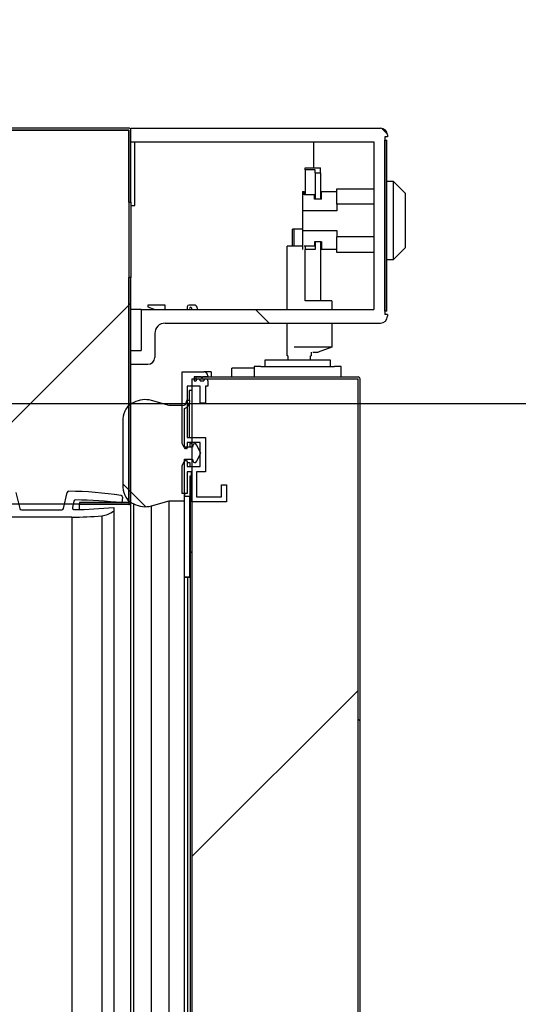
# Model space of a CAD drawing. Units: millimetres. Extents: x 0 to 832, y 0 to 305.
# Drawn here: x 768 to 775, y 233 to 247 of the extents above; entities that cross this region are included whole.
import ezdxf

# ---------------------------------------------------------------- set-up
doc = ezdxf.new("R2010")
doc.units = ezdxf.units.MM
for name, color, linetype in [('10AC01', 7, 'Continuous'), ('10AC05', 7, 'Continuous'), ('10AC60-1', 7, 'Continuous'), ('10AC61', 7, 'Continuous'), ('10AC66', 7, 'Continuous'), ('10AC68', 7, 'Continuous'), ('506X140', 7, 'Continuous'), ('602A138', 7, 'Continuous'), ('603X19', 7, 'Continuous'), ('603X281', 7, 'Continuous'), ('603X283', 7, 'Continuous'), ('603X285', 7, 'Continuous'), ('603X286', 7, 'Continuous'), ('Default', 7, 'Continuous'), ('INY_PUEAC', 7, 'Continuous'), ('INYCUEAC', 7, 'Continuous'), ('PERNO_CERRADURA', 7, 'Continuous'), ('PMPAC', 7, 'Continuous'), ('PORTA_BURLETE_15', 7, 'Continuous'), ('PORTA_BURLETE_62', 7, 'Continuous')]:
    doc.layers.add(name, color=color, linetype=linetype)
doc.styles.add('SEACAD_Solid_Edge_ISO', font='seiso.ttf')
doc.dimstyles.new('INFRICO_COT', dxfattribs={"dimtxt": 3, "dimasz": 2.25, "dimexe": 1.5, "dimexo": 2.25, "dimgap": 1.5, "dimtad": 1, "dimdec": 0, "dimlfac": 20, "dimzin": 12, "dimtxsty": 'SEACAD_Solid_Edge_ISO', "dimblk1": '_SE_FILLED', "dimblk2": '_SE_FILLED', "dimsah": 1, "dimcen": 1.5, "dimadec": 1, "dimazin": 0, "dimtfac": 1, "dimtdec": 0, "dimtmove": 0, "dimatfit": 3, "dimfxl": 1, "dimtolj": 1, "dimtzin": 12, "dimarcsym": 0})
pattern_1 = [(135, (803.8355143178524, 16.98052733283981), (4.490128060534576, 4.490128060534577), [])]
pattern_2 = [(45.00000000000001, (803.8355143178524, 16.98052733283981), (2.245064030267288, -2.245064030267288), [])]

# ---------------------------------------------------------------- blocks, each defined once
blk = doc.blocks.new('_SE_FILLED')
at = {"color": 0}
blk.add_line((0, 0), (-1, 0), dxfattribs=at)
blk.add_solid([(0, 0), (-1, -0.1665), (-1, 0.1665), (0, 0)], dxfattribs=at)
blk = doc.blocks.new('*D234')
at = {"layer": 'Default', "color": 0, "linetype": 'Continuous', "lineweight": -2}
for p, q in [((740.7056794050836, 244.2754601591485), (740.7056794050836, 253.6393262686497)), ((769.2985222053815, 247.6459601591485), (769.2985222053815, 253.6393262686497)), ((767.0485222053815, 252.1393262686497), (742.9556794050836, 252.1393262686497))]:
    blk.add_line(p, q, dxfattribs=at)
at = {"layer": 'Defpoints', "color": 0, "linetype": 'Continuous'}
for p in [(740.7056794050836, 252.1393262686497), (769.2985222053815, 245.3959601591485), (740.7056794050836, 242.0254601591485)]:
    blk.add_point(p, dxfattribs=at)
at = {"layer": 'Default', "color": 0, "linetype": 'Continuous', "lineweight": -2, "xscale": 2.25, "yscale": 2.25, "zscale": 2.25, "rotation": 180}
blk.add_blockref('_SE_FILLED', (740.7056794050836, 252.1393262686497), dxfattribs=at)
at = {"layer": 'Default', "color": 0, "linetype": 'Continuous', "lineweight": -2, "xscale": 2.25, "yscale": 2.25, "zscale": 2.25}
blk.add_blockref('_SE_FILLED', (769.2985222053815, 252.1393262686497), dxfattribs=at)
at = {"layer": 'Default', "color": 0, "linetype": 'Continuous', "insert": (754.9594574735411, 255.1488576427562), "char_height": 3, "attachment_point": 5, "style": 'SEACAD_Solid_Edge_ISO'}
blk.add_mtext('\\A1;\\A1;572', dxfattribs=at)
blk = doc.blocks.new('*D235')
at = {"layer": 'Default', "color": 0, "linetype": 'Continuous', "lineweight": -2}
for p, q in [((743.6833013652742, 241.4004601591485), (783.2635092347373, 241.4004601591485)), ((781.7635092347373, 239.1504601591485), (781.7635092347373, 163.9254601591485)), ((769.7311794050836, 161.6754601591485), (783.2635092347373, 161.6754601591485))]:
    blk.add_line(p, q, dxfattribs=at)
at = {"layer": 'Defpoints', "color": 0, "linetype": 'Continuous'}
for p in [(741.4333013652742, 241.4004601591485), (767.4811794050836, 161.6754601591485), (781.7635092347373, 161.6754601591485)]:
    blk.add_point(p, dxfattribs=at)
at = {"layer": 'Default', "color": 0, "linetype": 'Continuous', "lineweight": -2, "xscale": 2.25, "yscale": 2.25, "zscale": 2.25}
for p, rotation in [((781.7635092347373, 241.4004601591485), 90), ((781.7635092347373, 161.6754601591485), 270)]:
    blk.add_blockref('_SE_FILLED', p, dxfattribs=dict(at, rotation=rotation))
at = {"layer": 'Default', "color": 0, "linetype": 'Continuous', "insert": (778.7456379082877, 201.5379615181347), "char_height": 3, "attachment_point": 5, "rotation": 90, "style": 'SEACAD_Solid_Edge_ISO'}
blk.add_mtext('\\A1;\\A1;1595', dxfattribs=at)
blk = doc.blocks.new('*D237')
at = {"layer": 'Default', "color": 0, "linetype": 'Continuous', "lineweight": -2}
for p, q in [((735.4061596646496, 247.6459435800424), (735.4624824267314, 262.3175358812215)), ((773.0471596646508, 247.5014435800423), (773.1034824267326, 262.1730358812216)), ((737.7067075414465, 260.8089094746907), (770.8477406996599, 260.6816843932273))]:
    blk.add_line(p, q, dxfattribs=at)
at = {"layer": 'Defpoints', "color": 0, "linetype": 'Continuous'}
for p in [(773.0977241205538, 260.673046933959), (735.3975222053814, 245.3959601591485), (773.0385222053826, 245.2514601591485)]:
    blk.add_point(p, dxfattribs=at)
at = {"layer": 'Default', "color": 0, "linetype": 'Continuous', "lineweight": -2, "xscale": 2.25, "yscale": 2.25, "zscale": 2.25}
for p, rotation in [((735.4567241205526, 260.817546933959), 179.780048365633), ((773.0977241205538, 260.673046933959), 359.780048365633)]:
    blk.add_blockref('_SE_FILLED', p, dxfattribs=dict(at, rotation=rotation))
at = {"layer": 'Default', "color": 0, "linetype": 'Continuous', "insert": (754.2295433927649, 263.7466935116407), "char_height": 3, "attachment_point": 5, "rotation": 359.780048365633, "style": 'SEACAD_Solid_Edge_ISO'}
blk.add_mtext('\\A1;\\A1;753', dxfattribs=at)

msp = doc.modelspace()

# ---------------------------------------------------------------- hatches: boundary and pattern name
at = {"layer": '10AC05', "linetype": 'Continuous'}
h = msp.add_hatch(dxfattribs=at)
h.set_pattern_fill('LINE', angle=135, style=0)
h.set_pattern_definition(pattern_2)
edge = h.paths.add_edge_path()
edge.add_line((768.5485222053815, 239.9554601591486), (769.2680222053815, 239.9554601591486))
edge.add_arc((769.2680222053814, 239.9559601591486), 0.0005000000000000014, 270, 360)
edge.add_line((769.2685222053813, 239.9559601591486), (769.2685222053813, 243.2459684420022))
edge.add_line((769.2685222053813, 243.2459684420022), (769.2985222053812, 243.2459684420022))
edge.add_line((769.2985222053815, 243.2459684420022), (769.2985222053815, 239.9559601591485))
edge.add_arc((769.2680222053814, 239.9559601591486), 0.03050000000000001, 270, 360, ccw=False)
edge.add_line((769.2680222053814, 239.9254601591485), (768.5485222053813, 239.9254601591485))
edge.add_line((768.5485222053815, 239.9254601591485), (768.5485222053815, 239.9554601591486))
at = {"layer": '10AC60-1', "linetype": 'Continuous'}
h = msp.add_hatch(dxfattribs=at)
h.set_pattern_fill('LINE', scale=2, angle=45, style=0)
h.set_pattern_definition(pattern_1)
edge = h.paths.add_edge_path()
edge.add_arc((772.6180222053811, 241.7609601591484), 0.03050000000000001, 360, 450, ccw=False)
edge.add_line((772.6485222053811, 241.7609601591484), (772.6485222053814, 159.4709601591483))
edge.add_arc((772.6180222053815, 159.4709601591484), 0.03050000000000001, 270, 360, ccw=False)
edge.add_line((772.6180222053815, 159.4404601591484), (770.2485222053815, 159.4404601591484))
edge.add_line((770.2485222053813, 159.4404601591484), (770.2485222053813, 159.4704601591484))
edge.add_line((770.2485222053813, 159.4704601591484), (772.6180222053813, 159.4704601591484))
edge.add_arc((772.6180222053815, 159.4709601591484), 0.0005000000000000014, 270, 360)
edge.add_line((772.6185222053814, 159.4709601591484), (772.6185222053812, 241.7609601591484))
edge.add_arc((772.6180222053811, 241.7609601591484), 0.0005000000000000014, 360, 450)
edge.add_line((772.6180222053811, 241.7614601591484), (770.248522205381, 241.7614601591484))
edge.add_line((770.2485222053813, 241.7614601591484), (770.2485222053813, 241.7914601591484))
edge.add_line((770.2485222053813, 241.7914601591484), (772.6180222053813, 241.7914601591484))
at = {"layer": '10AC61', "linetype": 'Continuous'}
h = msp.add_hatch(dxfattribs=at)
h.set_pattern_fill('LINE', scale=2, angle=45, style=0)
h.set_pattern_definition(pattern_1)
h.paths.add_polyline_path([(770.1635222053812, 240.2909601591484), (770.1885222053813, 240.2909601591484), (770.1885222053813, 160.9409601591484), (770.1635222053812, 160.9409601591484)])
at = {"layer": '602A138', "linetype": 'Continuous'}
h = msp.add_hatch(dxfattribs=at)
h.set_pattern_fill('LINE', scale=2, angle=45, style=0)
h.set_pattern_definition(pattern_1)
edge = h.paths.add_edge_path()
edge.add_arc((769.5078756333025, 241.0985437383504), 0.3605898610824624, 435.2951042755797, 477.3518055531834, ccw=False)
edge.add_line((769.5994079775821, 241.4473228631072), (769.8585222053833, 241.3709983624156))
edge.add_line((769.8585222053837, 241.3709983624156), (770.0535222053836, 241.3709983624156))
edge.add_arc((770.0535222053834, 241.4309983624157), 0.05999999999999942, 269.9999999999932, 360)
edge.add_line((770.1135222053836, 241.4309983624157), (770.1135222053836, 241.4459983624156))
edge.add_line((770.1135222053836, 241.4459983624155), (770.1585222053837, 241.4459983624155))
edge.add_line((770.1585222053836, 241.4459983624155), (770.1585222053835, 241.4309983624156))
edge.add_arc((770.0535222053834, 241.4309983624157), 0.1049999999999997, 286.60154959614954, 359.99999999996896, ccw=False)
edge.add_line((770.0835222053786, 241.3303753034266), (770.0835222053815, 240.7642544636109))
edge.add_line((770.0835222053813, 240.7642544636109), (770.1985222053834, 240.7642544636109))
edge.add_line((770.1985222053834, 240.7642544636109), (770.2041957472779, 240.7905757652956))
edge.add_arc((770.2335222053837, 240.7842544636109), 0.02999999999999971, 387.58075548304095, 527.8360334151002, ccw=False)
edge.add_line((770.2601129796194, 240.798144414134), (770.3235222053835, 240.6767544636108))
edge.add_line((770.3235222053834, 240.6767544636109), (770.2601129796193, 240.5553645130878))
edge.add_arc((770.2335222053837, 240.5692544636109), 0.02999999999999971, 192.1639665849528, 332.41924451695905, ccw=False)
edge.add_line((770.2041957472782, 240.5629331619263), (770.1985222053836, 240.589254463611))
edge.add_line((770.1985222053834, 240.5892544636109), (770.0835222053834, 240.5892544636109))
edge.add_line((770.0835222053836, 240.5892544636109), (770.0835222053836, 239.9825105648062))
edge.add_line((770.0835222053836, 239.9825105648063), (769.8585222053836, 239.9825105648063))
edge.add_line((769.8585222053835, 239.9825105648063), (769.5994079775822, 239.9061860641146))
edge.add_arc((769.5078756333025, 240.2549651888715), 0.3605898610824638, 242.6481944467934, 284.70489572441807, ccw=False)
edge.add_arc((769.4474981460069, 240.176754463611), 0.2639759406232527, 180, 246.4913879113725, ccw=False)
edge.add_line((769.1835222053835, 240.176754463611), (769.1835222053845, 241.176754463611))
edge.add_arc((769.4474981460069, 241.176754463611), 0.2639759406232527, 473.5086120885939, 539.9999999999939, ccw=False)
at = {"layer": '603X281', "linetype": 'Continuous'}
h = msp.add_hatch(dxfattribs=at)
h.set_pattern_fill('LINE', angle=45, style=0)
h.set_pattern_definition([(135, (803.8355143178524, 16.98052733283981), (2.245064030267288, 2.245064030267288), [])])
edge = h.paths.add_edge_path()
edge.add_line((769.2985222053815, 241.9764601591485), (769.2985222053815, 242.1764601591485))
edge.add_line((769.2985222053815, 242.1764601591486), (769.4485222053814, 242.1764601591486))
edge.add_line((769.4485222053813, 242.1764601591486), (769.4485222053813, 242.7764601591486))
edge.add_line((769.4485222053813, 242.7764601591485), (772.8485222053813, 242.7764601591485))
edge.add_line((772.8485222053814, 242.7764601591485), (772.8485222053814, 245.2264601591485))
edge.add_line((772.8485222053814, 245.2264601591485), (769.2985222053815, 245.2264601591485))
edge.add_line((769.2985222053815, 245.2264601591485), (769.2985222053815, 245.4264601591486))
edge.add_line((769.2985222053815, 245.4264601591486), (772.9485222053814, 245.4264601591486))
edge.add_arc((772.9485222053813, 245.3264601591486), 0.1, 360, 450, ccw=False)
edge.add_line((773.0485222053815, 245.3264601591486), (773.0485222053815, 245.3014601591486))
edge.add_line((773.0485222053815, 245.3014601591485), (773.0085222053827, 245.3014601591485))
edge.add_line((773.0085222053826, 245.3014601591485), (773.0085222053826, 242.7014601591486))
edge.add_line((773.0085222053826, 242.7014601591486), (773.0485222053813, 242.7014601591486))
edge.add_line((773.0485222053815, 242.7014601591486), (773.0485222053815, 242.6764601591486))
edge.add_arc((772.9485222053813, 242.6764601591486), 0.1, 270, 360, ccw=False)
edge.add_line((772.9485222053813, 242.5764601591486), (769.7985222053813, 242.5764601591486))
edge.add_arc((769.7985222053815, 242.4264601591486), 0.15, 450, 540)
edge.add_line((769.6485222053814, 242.4264601591486), (769.6485222053814, 242.0764601591486))
edge.add_arc((769.5485222053815, 242.0764601591486), 0.1, 270, 360, ccw=False)
edge.add_line((769.5485222053815, 241.9764601591485), (769.2985222053815, 241.9764601591485))
at = {"layer": 'INY_PUEAC', "linetype": 'Continuous'}
h = msp.add_hatch(dxfattribs=at)
h.set_pattern_fill('LINE', scale=2, angle=135, style=0)
h.set_pattern_definition([(45.00000000000001, (803.8355143178524, 16.98052733283981), (4.490128060534577, -4.490128060534576), [])])
h.paths.add_polyline_path([(772.6180222053815, 159.4709601591484), (770.1885222053813, 159.4709601591484), (770.1885222053813, 241.7609601591484), (772.6180222053811, 241.7609601591485)])
at = {"layer": 'INYCUEAC', "linetype": 'Continuous'}
h = msp.add_hatch(dxfattribs=at)
h.set_pattern_fill('LINE', angle=135, style=0)
h.set_pattern_definition(pattern_2)
h.paths.add_polyline_path([(769.2685222053813, 239.9330319324666), (765.7576794120152, 239.9330319324666), (765.7576794120152, 241.4284329621036), (740.6816794120152, 241.4284329621036), (740.6816794120152, 174.4037723901918), (747.4811794120153, 174.4037723901918), (747.4811794120153, 161.6407971948198), (769.2685222053813, 161.6407971948199), (769.2685222053813, 158.7064601591485), (747.4328765154021, 158.7064601591485), (744.4240222053813, 161.7153144691693), (744.4240222053813, 171.48045913011), (737.952309886896, 171.48045913011), (737.952309886896, 245.3964601591485), (769.2685222053813, 245.3964601591485)])

# ---------------------------------------------------------------- linework, layer by layer
at = {"layer": '10AC01', "color": 7, "linetype": 'Continuous'}
for p, q in [((768.5485222053815, 239.8532267430736), (768.5485222053815, 239.9254601591485)), ((769.2985222053815, 161.6449601591485), (769.2985222053815, 239.9559601591485))]:
    msp.add_line(p, q, dxfattribs=at)
at = {"layer": '10AC05', "color": 7, "linetype": 'Continuous'}
for p, q in [((769.2680222053814, 245.4264601591485), (767.4285222053813, 245.4264601591485)), ((769.2680222053814, 245.3964601591485), (767.4285222053813, 245.3964601591485)), ((769.2685222053813, 244.3459518762947), (769.2685222053813, 245.3959601591485)), ((769.2985222053815, 244.3459518762947), (769.2985222053815, 245.3959601591485)), ((769.2685222053813, 244.3459518762947), (769.2985222053815, 244.3459518762947)), ((769.2985222053815, 244.3459601591484), (769.2985222053815, 243.2459601591485)), ((769.2985222053815, 243.2459684420022), (769.2685222053813, 243.2459684420022)), ((769.2685222053813, 239.9559601591486), (769.2685222053813, 243.2459684420022)), ((769.2985222053815, 239.9559601591486), (769.2985222053815, 243.2459684420022)), ((768.5485222053815, 239.9554601591486), (768.5485222053815, 239.9254601591485)), ((769.2680222053814, 239.9554601591486), (768.5485222053815, 239.9554601591486)), ((769.2680222053814, 239.9254601591485), (768.5485222053815, 239.9254601591485))]:
    msp.add_line(p, q, dxfattribs=at)
for centre, radius, start, end in [((769.2680222053814, 245.3959601591485), 0.03049999999999998, 0, 90), ((769.2680222053814, 245.3959601591485), 0.0005000000000032757, 0, 90), ((769.2680222053814, 239.9559601591486), 0.03049999999999998, 270, 0), ((769.2680222053814, 239.9559601591486), 0.0005000000000032757, 270, 0)]:
    msp.add_arc(centre, radius, start, end, dxfattribs=at)
at = {"layer": '10AC60-1', "color": 7, "linetype": 'Continuous'}
for p, q in [((770.2485222053813, 241.7914601591484), (772.6180222053811, 241.7914601591484)), ((770.2485222053813, 241.7914601591484), (770.2485222053813, 241.7614601591484)), ((770.2485222053813, 241.7614601591484), (772.6180222053811, 241.7614601591484)), ((772.6185163408175, 241.7609601591484), (772.6180222053811, 241.7609601591484)), ((772.6185222053812, 241.7609601591484), (772.6185163408175, 241.7609601591484)), ((772.6185222053814, 159.4709601591484), (772.6185222053812, 241.7609601591484)), ((772.6485222053814, 159.4709601591484), (772.6485222053811, 241.7609601591484))]:
    msp.add_line(p, q, dxfattribs=at)
for radius in [0.03049999999999998, 0.0004999999999977246]:
    msp.add_arc((772.6180222053811, 241.7609601591484), radius, 0, 90, dxfattribs=at)
at = {"layer": '10AC60-1', "color": 7, "linetype": 'Continuous', "extrusion": (0, 0, -1)}
msp.add_ellipse((772.6103866499309, 241.7609601591484), major_axis=(-8.64640068991648e-20, 0.0004999999999977246), ratio=0.9882708723752435, start_param=6.664056286987744e-06, end_param=1.570796326794897, dxfattribs=at)
at = {"layer": '10AC61', "color": 7, "linetype": 'Continuous'}
for p, q in [((770.1635222053812, 240.2909601591484), (770.1635222053812, 160.9409601591484)), ((770.1635222053812, 240.2909601591484), (770.1885222053813, 240.2909601591484)), ((770.1885222053813, 240.2909601591484), (770.1885222053813, 160.9409601591484))]:
    msp.add_line(p, q, dxfattribs=at)
at = {"layer": '10AC66', "color": 7, "linetype": 'Continuous'}
for p, q in [((773.0085222053826, 245.2514601591485), (773.0385222053826, 245.2514601591485)), ((773.0085222053826, 242.7514601591485), (773.0085222053826, 245.2514601591485)), ((773.0385222053826, 242.7514601591485), (773.0385222053826, 245.2514601591485)), ((773.0385222053826, 242.7514601591485), (773.0085222053826, 242.7514601591485))]:
    msp.add_line(p, q, dxfattribs=at)
at = {"layer": '10AC68', "color": 7, "linetype": 'Continuous'}
for p, q in [((769.3585222053814, 244.2942101591485), (769.3585222053814, 245.2264601591485)), ((769.2985222053815, 244.2942101591485), (769.3585222053814, 244.2942101591485))]:
    msp.add_line(p, q, dxfattribs=at)
at = {"layer": '506X140', "color": 7, "linetype": 'Continuous'}
for p, q in [((771.8460222053825, 244.8151783038285), (771.8460222053825, 244.8484601591485)), ((771.8460222053825, 244.8484601591485), (772.0710222053826, 244.8484601591485)), ((771.8460222053825, 244.8151783038285), (771.8460222053825, 244.4514601591486)), ((771.9932445695497, 244.8151783038285), (771.8460222053825, 244.8151783038285)), ((771.9932445695497, 244.7739601591485), (771.9932445695497, 244.8151783038285)), ((771.9932445695497, 244.7739601591485), (771.9932445695497, 244.3894597597873)), ((771.9932445695497, 244.7739601591485), (772.0710222053826, 244.7739601591485)), ((772.0710222053826, 244.7739601591485), (772.0710222053826, 244.8484601591485)), ((772.0710222053826, 244.7739601591485), (772.0710222053826, 244.3894597597873)), ((773.0385222053826, 244.6514601591485), (773.1335222053826, 244.6514601591485)), ((773.1335222053826, 244.6514601591485), (773.1335222053826, 243.5014601591485)), ((773.1335222053826, 244.6514601591485), (773.3085222053826, 244.4764601591485)), ((771.8085222053826, 244.5014601591485), (771.8085222053826, 244.220074225312)), ((771.8085222053826, 244.5014601591485), (771.8335222053827, 244.5014601591485)), ((771.8335222053827, 244.4514601591486), (771.8335222053827, 244.5014601591485)), ((772.0835222053827, 244.3894597597873), (772.0835222053827, 244.5014601591485)), ((772.0835222053827, 244.5014601591485), (772.3085222053826, 244.5014601591485)), ((772.3085222053826, 244.3135782731761), (772.3085222053826, 244.5414601591485)), ((772.3085222053826, 244.5414601591486), (772.8485222053814, 244.5414601591486)), ((773.3085222053826, 244.4764601591485), (773.3085222053826, 243.6764601591485)), ((771.9807445695496, 244.4514601591486), (771.8335222053827, 244.4514601591486)), ((771.9807445695496, 244.3894597597873), (771.9807445695496, 244.4514601591486)), ((772.0835222053827, 244.3894597597873), (771.9807445695496, 244.3894597597873)), ((771.8085222053826, 244.220074225312), (771.8085222053826, 243.9328460929851)), ((772.3085222053826, 244.220074225312), (771.8085222053826, 244.220074225312)), ((772.3085222053826, 244.3135782731761), (772.3085222053826, 244.220074225312)), ((772.8485222053814, 244.3135782731761), (772.3085222053826, 244.3135782731761)), ((771.8085222053826, 243.9328460929851), (771.8085222053826, 243.6514601591485)), ((771.8085222053826, 243.9328460929851), (772.3085222053826, 243.9328460929851)), ((772.3085222053826, 243.9328460929851), (772.3085222053826, 243.8393420451209)), ((772.0835222053827, 243.7634605585098), (771.9807445695496, 243.7634605585098)), ((771.9807445695496, 243.7634605585098), (771.9807445695496, 243.7014601591486)), ((771.9932445695497, 243.7634605585098), (771.9932445695497, 243.6514601591485)), ((772.0710222053826, 243.7634605585098), (772.0710222053826, 242.9014601591485)), ((772.0835222053827, 243.7634605585098), (772.0835222053827, 243.6514601591485)), ((772.3085222053826, 243.6114601591485), (772.3085222053826, 243.839342045121)), ((772.8485222053814, 243.839342045121), (772.3085222053826, 243.839342045121)), ((771.9807445695496, 243.7014601591486), (771.8335222053827, 243.7014601591486)), ((771.8460222053825, 243.7014601591486), (771.8460222053825, 243.6514601591485)), ((771.8460222053825, 242.9014601591485), (771.8460222053825, 243.6514601591485)), ((771.9932445695497, 243.6514601591485), (771.8460222053825, 243.6514601591485)), ((772.3085222053826, 243.6514601591485), (772.0835222053827, 243.6514601591485)), ((772.8485222053814, 243.6114601591485), (772.3085222053826, 243.6114601591485)), ((773.3085222053826, 243.6764601591486), (773.1335222053826, 243.5014601591485)), ((773.1335222053826, 243.5014601591485), (773.0385222053826, 243.5014601591485)), ((771.9585222053827, 242.9014601591485), (771.8460222053825, 242.9014601591485)), ((772.0710222053826, 242.9014601591485), (771.9585222053827, 242.9014601591485)), ((772.2335222053828, 242.9014601591485), (772.0710222053826, 242.9014601591485)), ((772.2335222053828, 242.9014601591485), (772.2335222053828, 242.7764601591485)), ((772.2335222053828, 242.5764601591486), (772.2335222053828, 242.2264601591485)), ((772.2335222053825, 242.2264601591485), (771.6835222053826, 242.2264601591485)), ((772.2335222053828, 242.2264601591485), (772.0335222053825, 242.1514601591485)), ((771.9585222053827, 242.1514601591485), (772.0335222053825, 242.1514601591485))]:
    msp.add_line(p, q, dxfattribs=at)
at = {"layer": '602A138', "color": 7, "linetype": 'Continuous'}
for p, q in [((769.8585222053837, 241.3709983624156), (769.5994079775821, 241.4473228631073)), ((770.1135222053836, 241.4459983624155), (770.1135222053836, 241.4309983624157)), ((770.1585222053836, 241.4459983624156), (770.1135222053836, 241.4459983624155)), ((770.1585222053834, 241.4309983624156), (770.1585222053836, 241.4459983624156)), ((770.0535222053834, 241.3709983624157), (769.8585222053837, 241.3709983624156)), ((770.0835222053813, 240.7642544636109), (770.0835222053781, 241.3303753034273)), ((769.1835222053844, 241.176754463611), (769.1835222053835, 240.176754463611)), ((770.1985222053834, 240.7642544636109), (770.0835222053813, 240.7642544636109)), ((770.2041957472782, 240.7905757652956), (770.1985222053834, 240.7642544636109)), ((770.3235222053834, 240.676754463611), (770.2601129796194, 240.7981444141341)), ((770.0835222053836, 240.5892544636109), (770.1985222053834, 240.589254463611)), ((770.0835222053836, 239.9825105648063), (770.0835222053836, 240.5892544636109)), ((770.1985222053834, 240.589254463611), (770.2041957472782, 240.5629331619263)), ((770.2601129796194, 240.5553645130878), (770.3235222053834, 240.676754463611)), ((769.342201599505, 161.3188204350389), (769.3422015995081, 239.934688492183)), ((769.5994079775821, 239.9061860641147), (769.8585222053835, 239.9825105648063)), ((769.5994079775794, 161.3473228631073), (769.5994079775821, 239.9061860641147)), ((769.8585222053805, 161.2709983624156), (769.8585222053835, 239.9825105648063)), ((769.8585222053835, 239.9825105648063), (770.0835222053836, 239.9825105648063)), ((770.0835222053806, 161.2709983624156), (770.0835222053836, 239.9825105648063))]:
    msp.add_line(p, q, dxfattribs=at)
for centre, radius, start, end in [((769.5078756333025, 241.0985437383504), 0.3605898610824618, 75.29510427558489, 117.3518055531721), ((769.4474981460069, 241.176754463611), 0.2639759406232577, 113.5086120885967, 179.9999999999935), ((770.0535222053834, 241.4309983624157), 0.05999999999999896, 270, 0), ((770.0535222053834, 241.4309983624157), 0.1049999999993252, 286.6015495961614, 359.999999999969), ((770.2335222053837, 240.7842544636109), 0.03000000000000299, 27.58075548303873, 167.8360334151029), ((770.2335222053837, 240.5692544636109), 0.0299999999999946, 192.1639665849571, 332.4192445169543), ((769.4474981460069, 240.176754463611), 0.2639759406232512, 180, 246.4913879113747), ((769.5078756333025, 240.2549651888715), 0.3605898610824624, 242.6481944467986, 284.704895724415)]:
    msp.add_arc(centre, radius, start, end, dxfattribs=at)
at = {"layer": '603X19', "color": 7, "linetype": 'Continuous'}
for p, q in [((770.2490321068151, 241.7614601591484), (770.2490321068151, 241.7609601591484)), ((770.4740321068152, 241.8664601591485), (770.3635222053811, 241.8664601591485)), ((770.4740321068152, 241.8664601591485), (770.4740321068152, 241.7914601591485)), ((770.4740321068152, 241.7609601591484), (770.4740321068152, 241.7614601591484)), ((770.1885222053813, 241.5914601591484), (770.1490321068152, 241.5914601591484)), ((770.1490321068152, 241.5914601591484), (770.1490321068152, 241.4914601591485)), ((770.1490321068152, 241.4914601591484), (770.1490321068152, 241.4459983624155)), ((770.1490321068152, 241.3873765934406), (770.1490321068152, 240.9414601591484)), ((770.1490321068152, 240.9414601591484), (770.1490321068152, 240.9051658546859)), ((770.1885222053813, 240.8164601591484), (770.1590321068152, 240.8164601591484)), ((770.1590321068152, 240.8164601591484), (770.1590321068152, 240.7642544636109)), ((770.1235222053813, 240.5414601591485), (770.1590321068152, 240.5414601591485)), ((770.1590321068152, 240.5414601591485), (770.1590321068152, 240.4801658546858)), ((770.1835222053812, 240.3414601591484), (770.1590321068152, 240.3414601591484)), ((770.1590321068152, 240.3414601591484), (770.1590321068152, 240.0414601591485)), ((770.0840321068151, 240.0864601591485), (770.0840321068151, 240.0414601591485)), ((770.1590321068152, 240.0414601591485), (770.0840321068151, 240.0414601591485)), ((770.0840321068151, 238.8664601591485), (770.0840321068151, 240.0414601591485)), ((770.1590321068152, 238.8664601591485), (770.1590321068152, 240.0414601591485)), ((770.1590321068152, 238.8664601591485), (770.0840321068151, 238.8664601591485)), ((770.1635222053812, 238.8664601591485), (770.1590321068152, 238.8664601591485))]:
    msp.add_line(p, q, dxfattribs=at)
at = {"layer": '603X281', "color": 7, "linetype": 'Continuous'}
for p, q in [((769.2985222053815, 245.2264601591485), (769.2985222053815, 245.4264601591485)), ((769.2985222053815, 245.4264601591485), (772.9485222053813, 245.4264601591485)), ((773.0485222053815, 245.3264601591486), (773.0485222053815, 245.3014601591485)), ((769.2985222053815, 245.2264601591485), (772.8485222053814, 245.2264601591485)), ((771.9749147584387, 244.8484601591485), (771.9749147584387, 245.2264601591485)), ((772.8485222053814, 245.2264601591485), (772.8485222053814, 242.7764601591485)), ((773.0485222053815, 245.3014601591485), (773.0085222053826, 245.3014601591485)), ((773.0085222053826, 245.3014601591485), (773.0085222053826, 242.7014601591486)), ((769.4485222053813, 242.7764601591485), (769.2985222053815, 242.7764601591485)), ((769.4485222053813, 242.7764601591485), (769.4485222053813, 242.1764601591486)), ((769.4485222053813, 242.7764601591485), (772.8485222053814, 242.7764601591485)), ((773.0485222053815, 242.7014601591486), (773.0085222053826, 242.7014601591486)), ((773.0485222053815, 242.7014601591486), (773.0485222053815, 242.6764601591486)), ((769.7985222053815, 242.5764601591486), (772.9485222053813, 242.5764601591486)), ((769.6485222053814, 242.4264601591486), (769.6485222053814, 242.0764601591486)), ((769.2985222053815, 241.9764601591485), (769.2985222053815, 242.1764601591485)), ((769.2985222053815, 242.1764601591486), (769.4485222053813, 242.1764601591486)), ((769.2985222053815, 241.9764601591485), (769.5485222053815, 241.9764601591485))]:
    msp.add_line(p, q, dxfattribs=at)
for centre, radius, start, end in [((772.9485222053813, 245.3264601591486), 0.1000000000000001, 0, 90), ((772.9485222053813, 242.6764601591486), 0.1000000000000001, 270, 0), ((769.7985222053815, 242.4264601591486), 0.1500000000000002, 90, 180), ((769.5485222053815, 242.0764601591486), 0.1000000000000001, 270, 0)]:
    msp.add_arc(centre, radius, start, end, dxfattribs=at)
at = {"layer": '603X283', "color": 7, "linetype": 'Continuous'}
for p, q in [((769.5485222053815, 242.8414601591485), (769.5485222053815, 242.8164601591485)), ((769.7985222053815, 242.8414601591485), (769.5485222053815, 242.8414601591485)), ((769.5485222053815, 242.8164601591485), (769.6485222053814, 242.7764601591485)), ((769.7985222053815, 242.7764601591485), (769.7985222053815, 242.8414601591485)), ((770.1235222053813, 242.8164601591486), (770.1235222053813, 242.7764601591485)), ((770.2235222053812, 242.8414601591485), (770.1485222053814, 242.8414601591485)), ((770.2735222053814, 242.7764601591485), (770.2735222053814, 242.7914601591486))]:
    msp.add_line(p, q, dxfattribs=at)
for centre, radius, start, end in [((770.1485222053814, 242.8164601591486), 0.02499999999999725, 90, 180), ((770.1735222053815, 242.7914601591485), 0.0175, 301.0027191339288, 180), ((770.1735222053815, 242.7914601591485), 0.0175, 180, 238.9972808660711), ((770.2235222053812, 242.7914601591485), 0.04999999999999728, 0, 90)]:
    msp.add_arc(centre, radius, start, end, dxfattribs=at)
at = {"layer": '603X285', "color": 7, "linetype": 'Continuous'}
for p, q in [((771.0985222053812, 241.9164601591484), (770.7735222053811, 241.9164601591484)), ((770.7735222053811, 241.7914601591484), (770.7735222053811, 241.9164601591484)), ((770.8860222053811, 241.7609601591484), (770.8860222053811, 241.7614601591484))]:
    msp.add_line(p, q, dxfattribs=at)
at = {"layer": '603X286', "color": 7, "linetype": 'Continuous'}
for p, q in [((771.2610222053811, 242.0414601591484), (772.2110222053811, 242.0414601591484)), ((771.2610222053811, 241.9414601591484), (771.2610222053811, 242.0414601591484)), ((772.2110222053811, 242.0414601591484), (772.2110222053811, 241.9414601591484)), ((771.1985222053811, 241.9414601591484), (771.0985222053812, 241.9414601591484)), ((771.0985222053812, 241.9414601591484), (771.0985222053812, 241.7914601591484)), ((771.1985222053811, 241.9414601591484), (772.2735222053811, 241.9414601591484)), ((772.3735222053813, 241.9414601591484), (772.2735222053811, 241.9414601591484)), ((772.3735222053813, 241.7914601591484), (772.3735222053813, 241.9414601591484)), ((771.1735222053812, 241.7614601591484), (771.1735222053812, 241.7609601591484)), ((772.2985222053812, 241.7609601591484), (772.2985222053812, 241.7614601591484))]:
    msp.add_line(p, q, dxfattribs=at)
at = {"layer": 'INY_PUEAC', "color": 7, "linetype": 'Continuous'}
for p, q in [((770.1885222053813, 241.7609601591484), (770.1885222053813, 159.4709601591484)), ((770.1885222053813, 241.7609601591484), (772.6180222053811, 241.7609601591484)), ((772.6180222053815, 159.4709601591484), (772.6180222053811, 241.7609601591484))]:
    msp.add_line(p, q, dxfattribs=at)
at = {"layer": 'INYCUEAC', "color": 7, "linetype": 'Continuous'}
for p, q in [((737.952309886896, 245.3964601591485), (769.2685222053813, 245.3964601591485)), ((769.2685222053813, 245.3964601591485), (769.2685222053813, 239.9330319324666)), ((769.2685222053813, 239.9330319324666), (765.7576794120152, 239.9330319324666))]:
    msp.add_line(p, q, dxfattribs=at)
at = {"layer": 'PERNO_CERRADURA', "color": 7, "linetype": 'Continuous'}
for p, q in [((771.8085222053826, 243.9514601591486), (771.6585222053825, 243.9514601591486)), ((771.6585222053825, 243.7014601591486), (771.6585222053825, 243.9514601591486)), ((771.6799972053825, 243.9514601591486), (771.6799972053825, 243.7014601591486)), ((771.8085222053826, 243.7014601591486), (771.5835222053827, 243.7014601591486)), ((771.5835222053827, 242.7764601591486), (771.5835222053827, 243.7014601591486)), ((771.5835222053827, 242.1014601591485), (771.5835222053827, 242.5764601591486)), ((771.5908171070703, 242.1014601591485), (771.5835222053827, 242.1014601591485)), ((771.5908171070703, 242.1014601591485), (771.5908171070703, 242.0414601591485)), ((771.926227303695, 242.1014601591485), (771.9335222053826, 242.1014601591485)), ((771.926227303695, 242.0414601591485), (771.926227303695, 242.1014601591485)), ((771.9335222053826, 242.1514601591485), (771.9335222053826, 242.1014601591485))]:
    msp.add_line(p, q, dxfattribs=at)
at = {"layer": 'PMPAC', "color": 7, "linetype": 'Continuous'}
for p, q in [((767.6181707799258, 240.1011506956564), (767.6739123442246, 239.8696088131841)), ((768.3131320665382, 239.8696088131841), (768.3688736302304, 240.1011506931364)), ((769.1767304690977, 240.0319103088361), (769.1689116884565, 239.9515487520373)), ((768.467106685134, 239.9751305336207), (768.4446782116352, 239.8819661052411)), ((769.0485222053815, 239.882960162766), (769.0485222053815, 239.8327684445879)), ((768.437093446835, 239.7404601591485), (767.5499509639278, 239.7404601591485)), ((767.6982179351537, 239.8504601591486), (768.2888264756091, 239.8504601591486)), ((768.437093446835, 239.7404601591485), (768.437093446835, 161.8899658159844)), ((768.8727731235815, 239.7592723355887), (768.8727731235815, 161.8711536395442)), ((769.0485222053815, 239.8327684445879), (769.0485222053815, 161.797657530545))]:
    msp.add_line(p, q, dxfattribs=at)
for centre, radius, start, end in [((768.3931792211592, 240.095299347172), 0.02500000000000087, 89.39800838062177, 166.4641436309349), ((768.3391189659408, 234.6717823005158), 5.44878646586551, 81.38185352730292, 89.42876720170197), ((769.1518479646174, 240.0343312530298), 0.02499999999999938, 354.4428960821309, 81.34194328897071), ((767.6982179351537, 239.8754601591485), 0.02500000000000088, 193.5358563691315, 270), ((768.2888264756091, 239.8754601591485), 0.02499999999999725, 270.0000000000521, 346.4641436308025), ((768.468983802564, 239.8761147592767), 0.02500000000000087, 166.4641436308696, 271.3024974682209), ((768.4914122760629, 239.9692791876563), 0.02499999999999744, 88.55196124090952, 166.4641436308065), ((768.2729853099268, 248.705571632207), 8.856632013182047, 271.2717442547049, 275.0235771088833), ((768.2729853100029, 231.1403486895423), 8.85663201318205, 84.19409604207831, 88.5827094928612), ((768.272985310007, 248.5955716285964), 8.856632013182054, 271.0617175632251, 273.883150235427), ((768.798900892549, 240.1828006841519), 0.4299225145934754, 279.894052935281, 305.4941132476443)]:
    msp.add_arc(centre, radius, start, end, dxfattribs=at)
at = {"layer": 'PORTA_BURLETE_15', "color": 7, "linetype": 'Continuous'}
for p, q in [((770.0835222053836, 238.8659601591484), (770.1240321068146, 238.8659601591484)), ((770.1240321068149, 238.8659601591484), (770.1635222053812, 238.8659601591484)), ((770.1240321068146, 238.8659601591484), (770.1240321068151, 162.3659601591484))]:
    msp.add_line(p, q, dxfattribs=at)
at = {"layer": 'PORTA_BURLETE_62', "color": 7, "linetype": 'Continuous'}
for p, q in [((770.0485222053812, 241.8664601591485), (770.3635222053811, 241.8664601591486)), ((770.0485222053812, 240.8176658546859), (770.0485222053812, 241.8664601591485)), ((770.2235222053812, 241.7914601591486), (770.2235222053812, 241.7314601591485)), ((770.3281986292657, 241.7914601591486), (770.2235222053812, 241.7914601591486)), ((770.2235222053812, 241.7314601591485), (770.2528750531499, 241.7314601591485)), ((770.3128750531498, 241.7314601591485), (770.3635222053811, 241.7314601591485)), ((770.423522205381, 241.7914601591486), (770.3481986292657, 241.7914601591486)), ((770.423522205381, 241.8064601591486), (770.423522205381, 241.7914601591486)), ((770.423522205381, 241.7314601591485), (770.423522205381, 241.6564601591485)), ((770.1235222053813, 241.6564601591486), (770.1235222053813, 240.9051658546859)), ((770.3135222053813, 241.6564601591485), (770.1235222053813, 241.6564601591486)), ((770.3135222053813, 241.4064601591485), (770.3135222053813, 241.6564601591485)), ((770.3885222053812, 241.6564601591485), (770.3885222053812, 241.4064601591485)), ((770.423522205381, 241.6564601591485), (770.3885222053812, 241.6564601591485)), ((770.3885222053812, 241.4064601591485), (770.3135222053813, 241.4064601591485)), ((770.1235222053813, 240.9051658546859), (770.3885222053812, 240.9051658546859)), ((770.3885222053812, 240.9051658546859), (770.3885222053812, 240.4051658546859)), ((770.0757362596871, 240.7573799089917), (770.0485222053812, 240.8176658546859)), ((770.1110222053812, 240.7426658546859), (770.0985222053812, 240.7426658546859)), ((770.1235222053813, 240.8301658546858), (770.1235222053813, 240.7551658546859)), ((770.3135222053813, 240.8301658546858), (770.1235222053813, 240.8301658546858)), ((770.3135222053813, 240.4801658546859), (770.3135222053813, 240.8301658546858)), ((770.0485222053812, 240.4926658546858), (770.0757362596871, 240.55295180038)), ((770.0485222053812, 240.0864601591485), (770.0485222053812, 240.4926658546859)), ((770.0985222053812, 240.5676658546859), (770.1110222053812, 240.5676658546859)), ((770.1235222053813, 240.5551658546859), (770.1235222053813, 240.4801658546859)), ((770.1235222053813, 240.4801658546859), (770.3135222053813, 240.4801658546859)), ((770.1235222053813, 240.4051658546859), (770.1235222053813, 240.0864601591485)), ((770.1835222053812, 240.4051658546859), (770.1235222053813, 240.4051658546859)), ((770.1835222053812, 239.9651658546859), (770.1835222053812, 240.4051658546859)), ((770.2585222053813, 240.4051658546859), (770.2585222053813, 240.0401658546859)), ((770.3885222053812, 240.4051658546859), (770.2585222053813, 240.4051658546859)), ((770.6235222053813, 240.2151651591485), (770.6985222053811, 240.2151651591485)), ((770.6235222053813, 240.0401658546858), (770.6235222053813, 240.2151651591485)), ((770.6985222053811, 240.2151651591485), (770.6985222053811, 239.9651658546857)), ((770.1235222053813, 240.0864601591485), (770.0485222053812, 240.0864601591485)), ((770.2585222053813, 240.0401658546859), (770.6235222053813, 240.0401658546858)), ((770.6985222053811, 239.9651658546857), (770.1835222053812, 239.9651658546859))]:
    msp.add_line(p, q, dxfattribs=at)
for centre, radius, start, end in [((770.2828750531498, 241.7314601591485), 0.0299999999999967, 0, 180), ((770.3381986292657, 241.7914601591486), 0.01000000000001278, 180, 0), ((770.3635222053811, 241.8064601591486), 0.0599999999999934, 0, 90), ((770.3935222053813, 241.7314601591485), 0.0299999999999967, 0, 179.9999999999446), ((770.0985222053812, 240.7676658546858), 0.02499999999999725, 204.295188945397, 270), ((770.1110222053812, 240.7551658546859), 0.01249999999999308, 270, 0), ((770.0985222053812, 240.5426658546859), 0.0250000000000059, 90.00000000002606, 155.7048110546806), ((770.1110222053812, 240.5551658546859), 0.01250000000000418, 0, 90)]:
    msp.add_arc(centre, radius, start, end, dxfattribs=at)

# ---------------------------------------------------------------- dimensions: what is measured, and where the dimension line sits
at = {"layer": 'Default', "color": 7, "linetype": 'Continuous'}
for base, p1, p2, angle, picture, middle, dimtype in [((773.0977241205538, 260.673046933959), (735.3975222053814, 245.3959601591485), (773.0385222053826, 245.2514601591485), 359.780048365633, '*D237', (754.2180222066929, 260.7455242041312), 161), ((740.7056794050836, 252.1393262686497), (769.2985222053815, 245.3959601591485), (740.7056794050836, 242.0254601591485), 180, '*D234', (754.9594574735411, 252.1393262686497), 160), ((781.7635092347373, 161.6754601591485), (741.4333013652742, 241.4004601591485), (767.4811794050836, 161.6754601591485), 90, '*D235', (781.7635092347373, 201.5379615181347), 160)]:
    dim = msp.add_linear_dim(base=base, p1=p1, p2=p2, angle=angle, text='\\A1;<>', dimstyle='INFRICO_COT', dxfattribs=at)
    dim.commit()
    dim.dimension.update_dxf_attribs({"geometry": picture, "text_midpoint": middle, "dimtype": dimtype})

doc.saveas('drawing.dxf')
